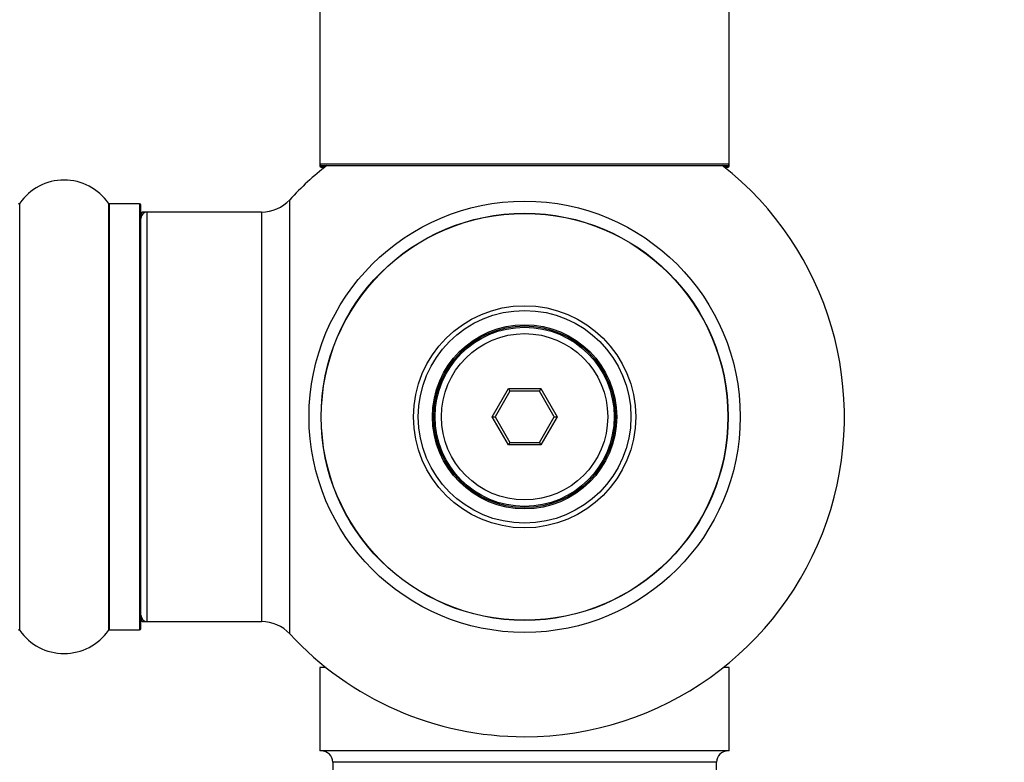
# Model space of a CAD drawing. Units: millimetres. Extents: x 0 to 1431, y 0 to 2532.
# Drawn here: x 1008 to 1085, y 986 to 1044 of the extents above; entities that cross this region are included whole.
import ezdxf
from ezdxf import colors
from ezdxf.entities.mleader import LeaderData, LeaderLine
from ezdxf.math import Vec2, Vec3

# ---------------------------------------------------------------- set-up
doc = ezdxf.new("R2010")
doc.units = ezdxf.units.MM
doc.layers.add('DV5_Défaut', color=7, linetype='Continuous')
doc.layers.add('Défaut', color=7, linetype='Continuous')

# ---------------------------------------------------------------- blocks, each defined once
blk = doc.blocks.new('_DOT')
at = {"color": 0}
blk.add_line((0, 0), (-1, 0), dxfattribs=at)
at = {"color": 0, "const_width": 0.333}
blk.add_lwpolyline([(-0.1665, 0, 1), (0.1665, 0, 1)], format="xyb", close=True, dxfattribs=at)
blk = doc.blocks.new('SE4')
at = {"layer": 'DV5_Défaut', "color": 7, "linetype": 'Continuous'}
for p, q in [((1031.853, 1121.183), (1031.853, 1032.283)), ((1063.853, 1032.283), (1063.853, 1121.183)), ((1063.853, 1032.283), (1031.853, 1032.283)), ((1031.853, 1032.283), (1031.853, 1032.133)), ((1031.953, 1032.183), (1063.753, 1032.183)), ((1063.853, 1032.133), (1063.853, 1032.283)), ((1032.334, 1032.133), (1031.853, 1032.133)), ((1031.953, 1032.033), (1032.208, 1032.033)), ((1063.853, 1032.133), (1063.372, 1032.133)), ((1063.497, 1032.033), (1063.753, 1032.033)), ((1008.382, 995.841), (1008.382, 1029.226)), ((1015.323, 1029.226), (1015.323, 995.841)), ((1015.405, 995.883), (1015.405, 1029.183)), ((1017.753, 1029.183), (1015.405, 1029.183)), ((1017.753, 1029.183), (1017.753, 995.883)), ((1029.489, 995.569), (1029.489, 1029.498)), ((1017.853, 995.983), (1017.853, 1029.083)), ((1018.053, 1028.433), (1018.053, 1028.533)), ((1018.353, 1028.533), (1018.053, 1028.533)), ((1018.353, 996.533), (1018.353, 1028.533)), ((1027.286, 1028.533), (1018.353, 1028.533)), ((1027.286, 1028.533), (1027.286, 996.533)), ((1045.312, 1012.533), (1046.583, 1014.733)), ((1046.698, 1014.533), (1045.543, 1012.533)), ((1046.583, 1014.733), (1049.123, 1014.733)), ((1046.583, 1014.733), (1046.698, 1014.533)), ((1049.007, 1014.533), (1046.698, 1014.533)), ((1049.123, 1014.733), (1049.007, 1014.533)), ((1050.162, 1012.533), (1049.007, 1014.533)), ((1049.123, 1014.733), (1050.393, 1012.533)), ((1046.583, 1010.333), (1045.312, 1012.533)), ((1045.312, 1012.533), (1045.543, 1012.533)), ((1045.543, 1012.533), (1046.698, 1010.533)), ((1049.007, 1010.533), (1050.162, 1012.533)), ((1050.393, 1012.533), (1049.123, 1010.333)), ((1050.162, 1012.533), (1050.393, 1012.533)), ((1046.698, 1010.533), (1046.583, 1010.333)), ((1049.123, 1010.333), (1046.583, 1010.333)), ((1046.698, 1010.533), (1049.007, 1010.533)), ((1049.007, 1010.533), (1049.123, 1010.333)), ((1018.053, 996.533), (1018.053, 996.633)), ((1018.053, 996.533), (1018.353, 996.533)), ((1018.353, 996.533), (1027.286, 996.533)), ((1015.405, 995.883), (1017.753, 995.883)), ((1032.334, 992.933), (1031.853, 992.933)), ((1031.853, 992.933), (1031.853, 986.433)), ((1063.853, 992.933), (1063.372, 992.933)), ((1063.853, 986.433), (1063.853, 992.933)), ((1063.853, 986.433), (1031.853, 986.433)), ((1062.853, 985.533), (1032.853, 985.533)), ((1032.853, 985.533), (1032.853, 974.561)), ((1062.853, 974.561), (1062.853, 985.533))]:
    blk.add_line(p, q, dxfattribs=at)
for radius in [16.853, 15.911, 15.893, 8.683, 8.31, 7.2, 7.1, 7, 6.5]:
    blk.add_circle((1047.853, 1012.533), radius, dxfattribs=at)
for centre, radius, start, end in [((1047.853, 1012.533), 25, 128.18674, 137.26789), ((1031.953, 1032.283), 0.1, 180, 270), ((1047.853, 1012.533), 25, 270, 51.81326), ((1063.753, 1032.283), 0.1, 270, 0), ((1031.953, 1032.133), 0.1, 180, 270), ((1063.753, 1032.133), 0.1, 270, 0), ((1011.853, 1026.797), 4.236, 34.98213, 145.01787), ((1008.3, 1029.283), 0.1, 270, 325.01787), ((1015.405, 1029.283), 0.1, 214.98213, 270), ((1017.753, 1029.083), 0.1, 0, 90), ((1027.286, 1031.533), 3, 270, 317.26789), ((1018.353, 1028.033), 0.5, 90, 180), ((1018.053, 1028.333), 0.2, 90, 180), ((1018.353, 997.033), 0.5, 180, 270), ((1018.053, 996.733), 0.2, 180, 270), ((1027.286, 993.533), 3, 42.73211, 90), ((1008.3, 995.783), 0.1, 34.98213, 90), ((1011.853, 998.269), 4.236, 214.98213, 325.01787), ((1015.405, 995.783), 0.1, 90, 145.01787), ((1017.753, 995.983), 0.1, 270, 0), ((1047.853, 1012.533), 25, 222.73211, 270), ((1031.953, 985.533), 0.9, 0, 90), ((1063.753, 985.533), 0.9, 90, 180)]:
    blk.add_arc(centre, radius, start, end, dxfattribs=at)

msp = doc.modelspace()

# ---------------------------------------------------------------- block references
at = {"layer": 'Défaut'}
msp.add_blockref('SE4', (0, 0), dxfattribs=at)

# ---------------------------------------------------------------- leaders
at = {"layer": 'Défaut', "color": 7, "linetype": 'Continuous'}
ml = msp.add_multileader_mtext('Standard', dxfattribs=at)
ml.set_content('{\\pxsm0.9;\\fSolid Edge ISO|b1||i0||c0|p34;\\W1.;22/10/2019\\P}', color=256)
ml.set_leader_properties()
ml.set_arrow_properties(name='DOT')
ml.build(insert=Vec2(0, 0))
ml.multileader.update_dxf_attribs({"leader_type": 0, "dogleg_length": 0, "arrow_head_size": 12})
ctx = ml.context
ctx.base_point, ctx.char_height, ctx.arrow_head_size, ctx.landing_gap_size = Vec3(1100.822, 2524.903), 12, 12, 4.2
notes = []
notes.append((ctx, [(0, (0, 0, 0), (0, 0), (1, 0), 1, [])]))
ctx.mtext.insert = Vec3(1102.822, 2531.023)
for ctx, leaders in notes:
    for number, flags, end, landing, length, lines in leaders:
        leader = LeaderData()
        leader.index, (leader.has_last_leader_line, leader.has_dogleg_vector, leader.attachment_direction) = number, flags
        leader.last_leader_point, leader.dogleg_vector, leader.dogleg_length = Vec3(end), Vec3(landing), length
        for number, points, colour, breaks in lines:
            line = LeaderLine()
            line.index, line.vertices, line.color, line.breaks = number, Vec3.list(points), colors.encode_raw_color(colour), breaks
            leader.lines.append(line)
        ctx.leaders.append(leader)

doc.saveas('drawing.dxf')
